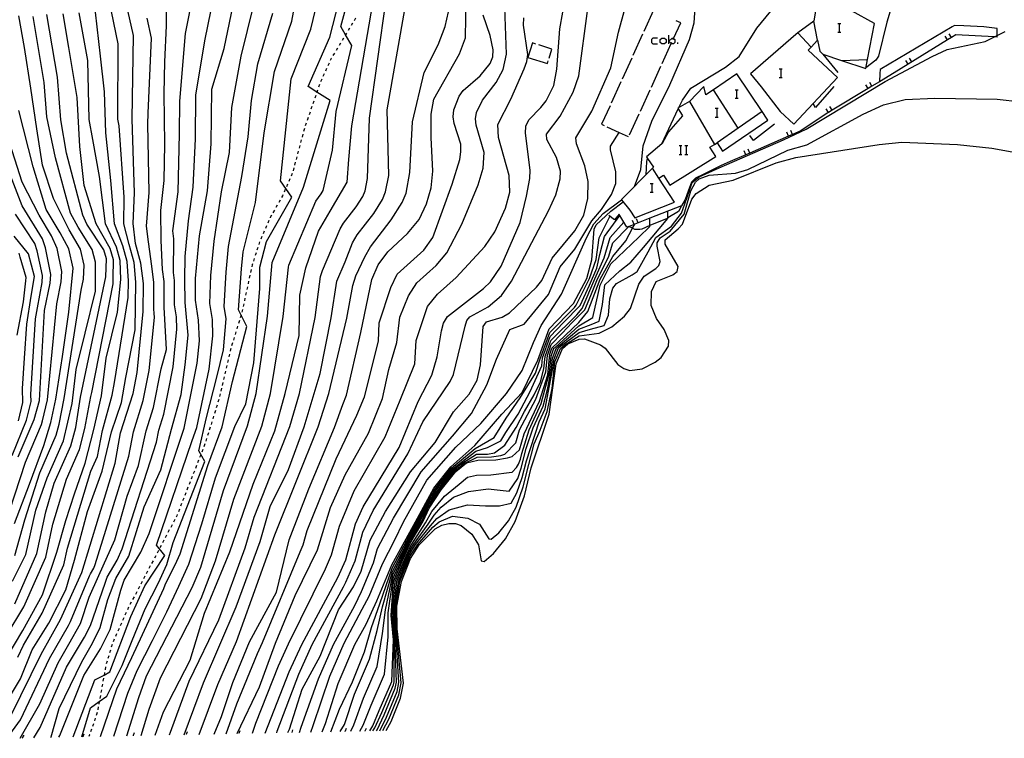
# Model space of a CAD drawing. Units: inches. Extents: x 667339 to 671065, y 4161280 to 4163666.
# Drawn here: x 669906 to 670075, y 4161331 to 4161454 of the extents above; entities that cross this region are included whole.
import ezdxf

# ---------------------------------------------------------------- set-up
doc = ezdxf.new("R2010")
doc.units = ezdxf.units.IN
doc.header["$MEASUREMENT"] = 0
doc.layers.add('Cartografia', color=7, linetype='Continuous')

# ---------------------------------------------------------------- blocks, each defined once
blk = doc.blocks.new('27')
at = {"layer": 'Cartografia', "color": 7, "linetype": 'Continuous'}
blk.add_lwpolyline([(669916.73, 4161331.26), (669916.94, 4161331.74)], dxfattribs=at)
blk = doc.blocks.new('28')
at = {"layer": 'Cartografia', "color": 7, "linetype": 'Continuous'}
blk.add_lwpolyline([(669906.3, 4161331.05), (669906.61, 4161331.53)], dxfattribs=at)
blk = doc.blocks.new('112')
at = {"layer": 'Cartografia', "color": 7, "linetype": 'Continuous'}
blk.add_lwpolyline([(669965.19, 4161332.24), (669965.4, 4161332.71)], dxfattribs=at)

msp = doc.modelspace()

# ---------------------------------------------------------------- linework, layer by layer
at = {"layer": 'Cartografia', "color": 7, "linetype": 'Continuous'}
for points in [[(669921.99, 4161331.34), (669924.41, 4161338.73), (669926.02, 4161342.6), (669928.66, 4161347.74), (669931.1, 4161352.68), (669933.16, 4161357.1), (669934.88, 4161360.87), (669937.15, 4161367.82), (669939.51, 4161375.68), (669942.82, 4161384.54), (669944.71, 4161388.39), (669946.06, 4161395.47), (669947.1, 4161408.23), (669947.1, 4161411.89), (669948.25, 4161416.28), (669952.59, 4161423.91), (669950.64, 4161426.72), (669952.51, 4161444.19), (669955.85, 4161452.74), (669958.54, 4161463.97)], [(669924.24, 4161331.39), (669926.31, 4161337.98), (669927.6, 4161341.67), (669935.5, 4161356.84), (669936.94, 4161360.36), (669940.86, 4161373.54), (669944.99, 4161384.62), (669946.45, 4161390.16), (669948.4, 4161403.44), (669949.23, 4161412.67), (669954.6, 4161425.6), (669959.18, 4161440.52), (669956.91, 4161441.93), (669955.39, 4161442.88), (669959.12, 4161451.36), (669962.3, 4161463.7)], [(669926.7, 4161331.44), (669928.11, 4161335.99), (669930.05, 4161341.38), (669937.02, 4161355), (669939.49, 4161361.46), (669942.62, 4161372.01), (669947.42, 4161384.58), (669948.95, 4161390.16), (669951.13, 4161403.38), (669952.01, 4161411.88), (669952.11, 4161412.21), (669956.71, 4161423.21), (669957.62, 4161424.48), (669957.99, 4161425.07), (669959.58, 4161431.94), (669960.24, 4161438.59), (669962.88, 4161449.94), (669961.84, 4161451.78), (669961.01, 4161453.23), (669963.02, 4161460.61)], [(669951.93, 4161331.95), (669952.17, 4161332.53), (669954.4, 4161339.42), (669957.45, 4161345.1), (669960.64, 4161353.01), (669963.2, 4161356.97), (669964.52, 4161359.66), (669966.05, 4161364.98), (669968.68, 4161369.92), (669972.98, 4161376.72), (669977.21, 4161381.75), (669980.36, 4161387.05), (669983.07, 4161390.09), (669984.45, 4161392.49), (669985.04, 4161395.11), (669985.47, 4161401.71), (669986.06, 4161402.51), (669988.71, 4161403.29), (669990.02, 4161404.01), (669994.62, 4161408.44), (669995.58, 4161409.61), (669997.32, 4161413.45), (670001.24, 4161418.14), (670002.77, 4161420.81), (670003.44, 4161423.68), (670003.5, 4161426.56), (670002.93, 4161429.29), (670001.5, 4161433.06), (670001.42, 4161434.08), (670004.12, 4161438.68), (670007.43, 4161446.1), (670008.71, 4161452.25), (670010.99, 4161460.65)], [(670019.1, 4161439.27), (670019.71, 4161440.56), (670021.17, 4161442.6), (670027.09, 4161446.2), (670029.45, 4161448.04), (670032.51, 4161452.92), (670038.92, 4161460.75)], [(669908.28, 4161331.06), (669909.36, 4161332.81), (669913.91, 4161343.21), (669916.98, 4161348.34), (669917.98, 4161350.35), (669920.53, 4161357.63), (669920.88, 4161358.66), (669922.6, 4161361.54), (669923.45, 4161363.48), (669929.36, 4161381.82), (669929.74, 4161383.91), (669930.59, 4161386.61), (669932.23, 4161394.76), (669932.86, 4161401.23), (669932.78, 4161403.35), (669932.46, 4161405.42), (669932.45, 4161409.58), (669932.27, 4161410.97), (669932.35, 4161416.74), (669932.18, 4161418.1), (669933.08, 4161424.83), (669933.31, 4161434.77), (669933.37, 4161440.39), (669934.35, 4161452.03), (669935.7, 4161458.97)], [(669911.2, 4161331.12), (669911.25, 4161331.21), (669912.64, 4161336.06), (669916.52, 4161344.1), (669918.35, 4161347.32), (669919.68, 4161350.01), (669920.96, 4161354.78), (669922.34, 4161358.39), (669924.62, 4161362.23), (669927.2, 4161370.73), (669930.11, 4161377.1), (669931.93, 4161384.08), (669933.58, 4161390), (669934.29, 4161395.08), (669934.79, 4161400.22), (669934.27, 4161405.82), (669934.23, 4161409.75), (669934.27, 4161413.71), (669934.82, 4161419.81), (669935.66, 4161425.63), (669936.02, 4161433.92), (669936.11, 4161441.42), (669937.67, 4161450.72), (669939.24, 4161458.63)], [(669919.71, 4161331.3), (669922.52, 4161339.49), (669924.45, 4161343.53), (669925.11, 4161344.87), (669930.58, 4161356.67), (669930.82, 4161357.35), (669932.83, 4161361.38), (669933.39, 4161362.67), (669938.16, 4161377.82), (669940.64, 4161384.47), (669942.42, 4161392.26), (669944.84, 4161401.7), (669943.46, 4161404.55), (669943.95, 4161411.57), (669944.24, 4161414.51), (669946.33, 4161423), (669947.86, 4161434.92), (669949.63, 4161445.5), (669952.59, 4161454.13), (669953.68, 4161460.02)], [(670056.51, 4161459.5), (670054.84, 4161453.96), (670053.42, 4161448.11), (670052.94, 4161447.42), (670051.25, 4161446.12)], [(669912.56, 4161331.15), (669912.72, 4161331.47), (669916.85, 4161341.75), (669919.72, 4161346.31), (669921.39, 4161349.66), (669923.21, 4161356.41), (669923.79, 4161358.12), (669926.65, 4161362.92), (669928.06, 4161366.15), (669934.12, 4161384.24), (669936.36, 4161395.41), (669936.72, 4161399.21), (669936.59, 4161402.76), (669936.07, 4161406.21), (669936.02, 4161409.91), (669936.75, 4161417.27), (669938.1, 4161424.97), (669938.74, 4161433.08), (669938.85, 4161442.45), (669940.99, 4161449.42), (669942.78, 4161458.29)], [(669929.14, 4161331.49), (669930.55, 4161335.53), (669935.13, 4161344.41), (669937.62, 4161352.45), (669941.92, 4161362.99), (669945.94, 4161374.64), (669949.69, 4161383.79), (669951.44, 4161390.16), (669953.85, 4161400.15), (669953.99, 4161407.08), (669954.98, 4161411.75), (669957.18, 4161418.04), (669959.2, 4161421.5), (669962.1, 4161426.49), (669962.37, 4161430.35), (669962.92, 4161436.15), (669966.55, 4161457.51)], [(669931.59, 4161331.54), (669931.73, 4161332.02), (669934.97, 4161340.81), (669940.06, 4161351.31), (669944.59, 4161363.68), (669946.15, 4161368.95), (669952.26, 4161384.51), (669953.94, 4161390.16), (669956.6, 4161403.24), (669957.55, 4161410.29), (669957.85, 4161411.29), (669960.93, 4161418.44), (669961.5, 4161419.45), (669963.65, 4161422.23), (669964.77, 4161424.02), (669965.18, 4161425), (669965.58, 4161427.12), (669965.95, 4161437.47), (669968.81, 4161457.91)], [(669934.11, 4161331.59), (669937.43, 4161340.52), (669943.03, 4161353.56), (669947.13, 4161364.78), (669948.86, 4161370.75), (669952.04, 4161377.13), (669954.69, 4161384.47), (669957.45, 4161393.63), (669959.33, 4161403.17), (669960.33, 4161409.49), (669961.75, 4161412.77), (669963.03, 4161416.05), (669963.8, 4161417.4), (669966.66, 4161421.11), (669968.16, 4161423.49), (669968.71, 4161424.8), (669969.24, 4161427.63), (669969, 4161438.92), (669972.16, 4161457.08)], [(669939.26, 4161331.7), (669940.54, 4161334.7), (669942.48, 4161340.53), (669945.34, 4161347.51), (669949.96, 4161356.06), (669952.12, 4161365.03), (669955.51, 4161373.8), (669959.95, 4161384.34), (669961.36, 4161388.31), (669962.01, 4161389.89), (669964.45, 4161400.66), (669966.35, 4161409.78), (669967.44, 4161412.27), (669969.1, 4161414.51), (669972.48, 4161417.65), (669974.45, 4161420.09), (669975.73, 4161422.77), (669976.55, 4161425.51), (669976.85, 4161428.37), (669976.51, 4161434.16), (669976.54, 4161438.13), (669976.99, 4161440.72), (669981.41, 4161448.49), (669982.43, 4161451.23), (669982.58, 4161458.18)], [(670042.79, 4161457.27), (670042.27, 4161454.12), (670039.54, 4161452.11), (670039.19, 4161451.85), (670031.43, 4161445.07)], [(669902.74, 4161335.75), (669905.98, 4161341.19), (669908.01, 4161346.17), (669910.84, 4161350.76), (669913.75, 4161356.44), (669915.28, 4161361.55), (669917.49, 4161369.89), (669919.99, 4161376.83), (669921.63, 4161383.61), (669923.32, 4161388.61), (669924.08, 4161392.93), (669925.67, 4161401.09), (669925.8, 4161409.31), (669925.48, 4161412.7), (669924.66, 4161415.74), (669923.73, 4161419.34), (669923.78, 4161423.87), (669922.92, 4161436.12), (669922.71, 4161437.27), (669922.78, 4161450.23), (669921.62, 4161455.8)], [(669903.5, 4161348.49), (669906.56, 4161353.53), (669910.34, 4161362.06), (669911.55, 4161367.77), (669913.87, 4161375.45), (669916.14, 4161380.57), (669917.01, 4161384.18), (669918.08, 4161389.66), (669918.23, 4161390.38), (669921.91, 4161409.03), (669921.92, 4161409.99), (669921.95, 4161413.15), (669921.38, 4161415.08), (669918.97, 4161419.29), (669916.94, 4161425.91), (669916.16, 4161432.61), (669915.69, 4161441.02), (669914.3, 4161449.62), (669913.29, 4161455.39)], [(669903.52, 4161344.65), (669906.4, 4161349.51), (669909.73, 4161355.61), (669912.22, 4161362.96), (669913.75, 4161368.37), (669915.27, 4161372.94), (669917.08, 4161378.21), (669918.55, 4161383.99), (669919.89, 4161389.78), (669920.68, 4161396.24), (669922.62, 4161404.14), (669923.21, 4161409.76), (669923.12, 4161413), (669922.47, 4161415.3), (669920.56, 4161419.31), (669919.57, 4161427.44), (669918.41, 4161433.78), (669917.79, 4161437.21), (669917.54, 4161447.36), (669916.06, 4161455.53)], [(669904.31, 4161334.83), (669909.51, 4161345.39), (669912.86, 4161351.38), (669916.52, 4161359.47), (669922.22, 4161378.19), (669923.18, 4161383.42), (669925.31, 4161390.16), (669926.03, 4161393.78), (669927.06, 4161404.25), (669927.1, 4161409.08), (669926.65, 4161412.55), (669925.75, 4161415.96), (669925.32, 4161419.36), (669925.55, 4161424.62), (669925.17, 4161437.29), (669925.39, 4161451.66), (669924.4, 4161455.93)], [(669904.99, 4161354.07), (669908.79, 4161362.71), (669910.31, 4161369.85), (669911.78, 4161374.77), (669914.62, 4161381.17), (669915.47, 4161384.37), (669916.28, 4161389.53), (669920.62, 4161410.22), (669920.77, 4161413.3), (669920.29, 4161414.86), (669917.38, 4161419.28), (669916.66, 4161420.83), (669913.9, 4161431.44), (669912.88, 4161437.15), (669912.31, 4161444.5), (669910.51, 4161455.26)], [(669905.52, 4161344.9), (669906.5, 4161346.94), (669909.71, 4161352.45), (669913.43, 4161360.77), (669914.04, 4161363.62), (669918.04, 4161376.82), (669919.18, 4161379.38), (669920.09, 4161383.8), (669921.7, 4161389.91), (669922.13, 4161392.08), (669924.48, 4161406.64), (669924.51, 4161409.54), (669924.3, 4161412.85), (669923.56, 4161415.52), (669922.14, 4161419.33), (669921.51, 4161426.74), (669920.66, 4161434.95), (669920.4, 4161442), (669919.71, 4161448.1), (669918.84, 4161455.66)], [(669905.91, 4161331.02), (669909.31, 4161336.89), (669912.44, 4161343.94), (669914.3, 4161347.15), (669916.27, 4161350.69), (669917.77, 4161355.2), (669919.43, 4161358.93), (669922.21, 4161365.04), (669924.29, 4161372.53), (669926.23, 4161377.8), (669927.55, 4161383.75), (669928.83, 4161387.79), (669930.16, 4161394.43), (669931.08, 4161397.76), (669930.66, 4161405.03), (669930.66, 4161409.41), (669930.4, 4161411.5), (669930.15, 4161416.48), (669930.11, 4161421.61), (669930.66, 4161426.74), (669930.8, 4161432.98), (669930.66, 4161441.72), (669930.8, 4161447.13), (669931.04, 4161453.33), (669931.08, 4161456.69)], [(669915.01, 4161331.2), (669918.74, 4161341), (669920.33, 4161341.84), (669921.34, 4161342.37), (669924.94, 4161351.89), (669927.32, 4161357.14), (669930.8, 4161362.39), (669929.33, 4161364.16), (669935.47, 4161382.1), (669936.29, 4161384.32), (669938.38, 4161394.36), (669939.05, 4161400.06), (669938.95, 4161402.89), (669938.53, 4161405.65), (669938.66, 4161410.47), (669939.25, 4161416.35), (669940.51, 4161424.8), (669941.91, 4161431.58), (669942.27, 4161439.29), (669943.87, 4161448.11), (669946.05, 4161456.9)], [(669916.49, 4161331.23), (669917.98, 4161336.2), (669919.51, 4161337.3), (669920.79, 4161338.22), (669923.47, 4161343.47), (669925.18, 4161347.74), (669927.38, 4161353.23), (669929.7, 4161357.69), (669931.1, 4161360.8), (669932.2, 4161364.59), (669937.63, 4161378.5), (669936.6, 4161380.33), (669937.94, 4161386.07), (669939.71, 4161392.97), (669940.87, 4161397.67), (669941.31, 4161403.03), (669941, 4161405.1), (669941.3, 4161411.02), (669941.74, 4161415.43), (669943.98, 4161427.44), (669945.08, 4161434.23), (669945.64, 4161440.47), (669946.75, 4161446.8), (669949.32, 4161455.52)], [(669936.69, 4161331.64), (669939.89, 4161340.23), (669943.1, 4161347.62), (669949.68, 4161365.89), (669957.11, 4161384.44), (669958.93, 4161390.17), (669962.07, 4161403.11), (669963.1, 4161408.7), (669963.59, 4161410.37), (669965.14, 4161413.66), (669966.1, 4161415.35), (669969.68, 4161419.99), (669971.55, 4161422.97), (669972.23, 4161424.6), (669972.9, 4161428.14), (669973.33, 4161436.85), (669975.35, 4161445.32), (669977.75, 4161450.04), (669978.95, 4161453.19), (669979.5, 4161455.72)], [(669943.21, 4161331.78), (669947.05, 4161339.83), (669949.81, 4161347.28), (669953.15, 4161355.5), (669957, 4161363.32), (669959.26, 4161370.62), (669961.77, 4161376.21), (669965.77, 4161383.37), (669968.16, 4161389.33), (669969.24, 4161394.33), (669970.63, 4161398.94), (669971.18, 4161403.31), (669972.66, 4161406.94), (669974.09, 4161409.21), (669977.42, 4161412.14), (669979.24, 4161414.36), (669981.83, 4161419.26), (669984.62, 4161426.04), (669985.48, 4161428.85), (669985.65, 4161431.54), (669984.27, 4161436.25), (669984.16, 4161437.35), (669984.33, 4161438.42), (669985.34, 4161440.57), (669987.68, 4161443.56), (669988.91, 4161445.84), (669989.46, 4161448.44), (669989.17, 4161456.44)], [(669948.04, 4161331.88), (669948.04, 4161331.88), (669952.12, 4161342.4), (669954.29, 4161347.06), (669960.53, 4161358.59), (669961.87, 4161361.61), (669963.55, 4161367.79), (669964.87, 4161370.72), (669971.06, 4161380.88), (669974.31, 4161388.78), (669976.65, 4161393.34), (669977.59, 4161396.48), (669978.31, 4161400.95), (669978.67, 4161402.28), (669979.34, 4161403.39), (669985.54, 4161408.23), (669986.73, 4161409.37), (669988.54, 4161412.02), (669991.83, 4161419.52), (669992.93, 4161424.04), (669993.48, 4161427.1), (669993.55, 4161428.52), (669992.72, 4161434.88), (669992.81, 4161436.1), (669993.32, 4161437.17), (669995.4, 4161439.27), (669996.32, 4161440.43), (669997.62, 4161443.05), (669998.14, 4161445.88), (669998.63, 4161452.79), (669999.15, 4161455.65)], [(669950, 4161331.91), (669950.1, 4161332.21), (669953.81, 4161341.99), (669956.12, 4161347.07), (669961.49, 4161356.98), (669961.86, 4161357.78), (669963.46, 4161361.44), (669964.8, 4161366.38), (669966.6, 4161370.08), (669972.55, 4161379.84), (669975.12, 4161385.31), (669979.78, 4161392.27), (669980.39, 4161393.47), (669982.38, 4161401.77), (669982.67, 4161402.71), (669983.21, 4161403.34), (669986.34, 4161405.04), (669988.62, 4161407), (669990.34, 4161409.5), (669996.72, 4161421.54), (669997.95, 4161424.3), (669998.73, 4161427.04), (669998.76, 4161428.34), (669998.09, 4161430.73), (669996.41, 4161433.79), (669996.35, 4161434.71), (669998.71, 4161437.8), (670000.94, 4161441.9), (670001.91, 4161444.73), (670003.45, 4161456.27)], [(670011.47, 4161425.74), (670012.57, 4161428.63), (670012.99, 4161432.72), (670014.45, 4161436.96), (670017.55, 4161443.2), (670020.92, 4161450.96), (670021.75, 4161453.82), (670021.89, 4161456.4)], [(670014.73, 4161455.99), (670013.07, 4161452.34)], [(670031.43, 4161445.07), (670033.22, 4161442.84), (670036.52, 4161438.62), (670038.85, 4161436.44), (670046.33, 4161444.42), (670041.31, 4161449.12), (670041.81, 4161449.65), (670042.94, 4161450.86), (670043.31, 4161448.99), (670043.82, 4161448.43), (670047.06, 4161447.39), (670051.52, 4161447.53), (670052.72, 4161453.72), (670048.78, 4161455.89)], [(669903.67, 4161330.97), (669905.99, 4161334.16), (669910.98, 4161344.67), (669914.23, 4161350.36), (669914.57, 4161351.03), (669917.86, 4161358.86), (669917.98, 4161359.2), (669918.55, 4161360.16), (669918.83, 4161360.81), (669924.6, 4161379.4), (669925.37, 4161383.58), (669927.07, 4161388.98), (669928.1, 4161394.11), (669928.99, 4161403.24), (669928.97, 4161403.95), (669928.86, 4161404.64), (669928.88, 4161409.25), (669928.52, 4161412.03), (669927.95, 4161416.22), (669927.61, 4161418.94), (669928.06, 4161424.69), (669927.88, 4161436.45), (669927.9, 4161438.33), (669928.51, 4161451.21), (669927.72, 4161454.63)], [(669904.6, 4161357.97), (669906.9, 4161362.53), (669908.62, 4161370.17), (669910.54, 4161375.68), (669913.36, 4161382.08), (669914.86, 4161388.47), (669915.55, 4161394.3), (669917.08, 4161400.54), (669918.88, 4161407.75), (669918.85, 4161412.76), (669918.29, 4161414.93), (669915.86, 4161418.77), (669914.58, 4161421.14), (669911.98, 4161430.67), (669910.49, 4161437.69), (669910.03, 4161443.57), (669908.16, 4161454.92)], [(669905, 4161362.34), (669906.75, 4161368.5), (669909.31, 4161376.58), (669912.1, 4161383), (669912.6, 4161384.92), (669913.46, 4161389.32), (669916.42, 4161407.91), (669916.8, 4161409.79), (669916.94, 4161412.22), (669916.28, 4161414.99), (669914.34, 4161418.27), (669911.67, 4161423.69), (669909.73, 4161429.38), (669908.76, 4161435.62), (669907.76, 4161442.64), (669906.68, 4161449.62), (669905.71, 4161455.03)], [(669941.31, 4161331.74), (669943.15, 4161336.89), (669946.71, 4161345.53), (669947.57, 4161347.4), (669954.02, 4161362.97), (669954.56, 4161364.18), (669955.23, 4161366.65), (669960.21, 4161378.95), (669963.78, 4161386.45), (669965.08, 4161389.61), (669967.49, 4161399.18), (669967.58, 4161402.33), (669969.58, 4161408.37), (669970.7, 4161410.69), (669975.28, 4161414.8), (669976.84, 4161416.96), (669980.14, 4161426.14), (669981.44, 4161430.36), (669981.66, 4161431.7), (669981.61, 4161432.98), (669980.49, 4161436.52), (669980.32, 4161437.71), (669980.46, 4161438.9), (669981.35, 4161441.22), (669982.03, 4161442.23), (669984.96, 4161444.72), (669986.67, 4161446.86), (669987.11, 4161448.01), (669987.19, 4161449.21), (669986.7, 4161451.65), (669985.45, 4161455.15)], [(669945.82, 4161331.83), (669946.41, 4161333.55), (669950.32, 4161343.44), (669952.05, 4161347.17), (669958.36, 4161360.05), (669959.44, 4161362.46), (669960.78, 4161367.41), (669963.32, 4161373.47), (669968.64, 4161382.74), (669971.24, 4161389.06), (669973.73, 4161395.29), (669973.97, 4161399.3), (669975.88, 4161405.14), (669977.62, 4161407.24), (669980.84, 4161410.13), (669985.75, 4161415.44), (669987.49, 4161417.92), (669989.32, 4161421.98), (669990.06, 4161424.77), (669989.95, 4161427.63), (669988.12, 4161434.15), (669987.98, 4161436.39), (669990.24, 4161440.74), (669992.51, 4161445.96), (669992.96, 4161447.19), (669993.12, 4161448.41), (669992.4, 4161453.43), (669992.44, 4161454.68)], [(669963.04, 4161453.77), (669962.79, 4161453.35)], [(669963.56, 4161454.63), (669963.3, 4161454.2)], [(670018.09, 4161450.97), (670018.18, 4161451.16), (670019.41, 4161453.86), (670018.65, 4161454.2)], [(670042.94, 4161450.86), (670042.27, 4161454.12)], [(670046.42, 4161453.74), (670046.66, 4161453.74), (670046.94, 4161453.74)], [(670046.66, 4161453.74), (670046.66, 4161452.23)], [(669962.01, 4161452.06), (669961.84, 4161451.78), (669961.75, 4161451.64)], [(669962.53, 4161452.92), (669962.27, 4161452.49)], [(669967.7, 4161332.28), (669968.85, 4161334.62), (669970.67, 4161339.01), (669970.98, 4161340.54), (669970.45, 4161349.01), (669970.26, 4161353.02), (669970.9, 4161357.91), (669972.93, 4161362.83), (669973.86, 4161364.25), (669976.42, 4161367.47), (669977.5, 4161368.74), (669979.62, 4161370.18), (669982.79, 4161371.04), (669985.85, 4161370.87), (669988.3, 4161370.87), (669990.28, 4161371.35), (669991.27, 4161373.12), (669992.2, 4161375.75), (669992.91, 4161378.64), (669995.09, 4161385.29), (669996.14, 4161387.53), (669997.45, 4161394.52), (669997.59, 4161395.94), (669998.38, 4161397.92), (669998.93, 4161398.4), (670001.94, 4161400.68), (670003.93, 4161401.24), (670006.26, 4161401.84), (670006.99, 4161403.65), (670007.25, 4161406.42), (670007.78, 4161408.29), (670008.36, 4161409.06), (670011.07, 4161410.54), (670011.91, 4161411.13), (670013.83, 4161414.53), (670015.15, 4161416.98), (670017.82, 4161418.93), (670019.53, 4161421.16), (670020.13, 4161422.76), (670021.05, 4161425.39), (670021.41, 4161426.42), (670022.56, 4161427.38), (670026.04, 4161428.92), (670037.07, 4161433.72), (670040.97, 4161435.59), (670054.52, 4161443.76), (670062.63, 4161448.08), (670065.21, 4161449.25), (670071.72, 4161450.63), (670073.31, 4161451.42), (670073.78, 4161451.66), (670075.19, 4161452.37)], [(670012.86, 4161451.89), (670011.2, 4161448.25)], [(670041.81, 4161449.65), (670041.81, 4161449.65), (670039.54, 4161452.11), (670039.54, 4161452.11)], [(670046.42, 4161452.23), (670046.66, 4161452.23), (670046.94, 4161452.23)], [(670073.78, 4161451.4), (670073.78, 4161451.66), (670073.76, 4161452.87), (670071.48, 4161453.15), (670068.05, 4161453.32), (670066.45, 4161453.36), (670066.06, 4161453.16), (670053.7, 4161445.84), (670053.61, 4161445.14), (670053.55, 4161443.72), (670053.55, 4161443.72)], [(670065.92, 4161451.32), (670065.92, 4161451.32), (670065.52, 4161451.95)], [(669960.97, 4161450.35), (669960.71, 4161449.93)], [(669961.49, 4161451.21), (669961.23, 4161450.78)], [(669994.53, 4161450.19), (669993.94, 4161450.38), (669993.17, 4161447.89)], [(670015.41, 4161451.19), (670014.65, 4161451.19), (670014.41, 4161450.95), (670014.41, 4161450.44), (670014.65, 4161450.2), (670015.41, 4161450.2)], [(670016.64, 4161450.2), (670016.16, 4161450.2), (670015.89, 4161450.44), (670015.89, 4161450.95), (670016.16, 4161451.19), (670016.64, 4161451.19), (670016.92, 4161450.95), (670016.92, 4161450.44), (670016.64, 4161450.2)], [(670016.23, 4161446.87), (670017.8, 4161450.3), (670017.89, 4161450.51)], [(670017.4, 4161450.2), (670017.4, 4161450.67), (670017.4, 4161451.71)], [(670017.8, 4161450.3), (670017.4, 4161450.67), (670017.92, 4161451.19), (670018.15, 4161451.19), (670018.18, 4161451.16), (670018.39, 4161450.95), (670018.39, 4161450.44), (670018.15, 4161450.2), (670017.92, 4161450.2), (670017.8, 4161450.3)], [(670018.91, 4161450.2), (670018.91, 4161450.44)], [(670073.78, 4161451.4), (670073.31, 4161451.42), (670066.68, 4161451.79), (670065.92, 4161451.32), (670065.28, 4161450.92), (670058.47, 4161446.72), (670056.08, 4161445.25), (670053.55, 4161443.72), (670052.28, 4161442.95), (670051.63, 4161442.56), (670045.43, 4161438.82), (670044.78, 4161438.43), (670044.74, 4161438.41), (670040.04, 4161435.26), (670038.63, 4161434.65), (670037.94, 4161434.35), (670031.28, 4161431.48), (670030.59, 4161431.19), (670027.94, 4161430.05)], [(670065.28, 4161450.92), (670065.28, 4161450.92), (670064.88, 4161451.56)], [(669959.93, 4161448.64), (669959.67, 4161448.22)], [(669960.45, 4161449.5), (669960.19, 4161449.07)], [(669996.81, 4161447.79), (669997.29, 4161449.34), (669995.01, 4161450.04)], [(670016.98, 4161448.51), (670017.1, 4161448.73), (670017.16, 4161448.9)], [(669958.99, 4161446.88), (669958.78, 4161446.43)], [(669959.41, 4161447.79), (669959.38, 4161447.73), (669959.2, 4161447.34)], [(669993.17, 4161447.89), (669996.52, 4161446.85), (669996.66, 4161447.32)], [(670011, 4161447.79), (670009.34, 4161444.15)], [(670043.82, 4161448.43), (670046.42, 4161445.3)], [(670047.06, 4161447.39), (670051.23, 4161446.02), (670051.52, 4161447.53)], [(670058.47, 4161446.72), (670058.47, 4161446.72), (670058.07, 4161447.36)], [(670059.11, 4161447.12), (670058.71, 4161447.75)], [(669958.57, 4161445.98), (669958.36, 4161445.52)], [(670014.37, 4161442.78), (670016.02, 4161446.42)], [(670036.35, 4161445.94), (670036.59, 4161445.94), (670036.87, 4161445.94)], [(670036.59, 4161445.94), (670036.59, 4161444.42)], [(669957.73, 4161444.16), (669957.58, 4161443.84), (669957.53, 4161443.7)], [(669958.15, 4161445.07), (669957.94, 4161444.62)], [(670009.13, 4161443.7), (670007.48, 4161440.06)], [(670009.26, 4161423.46), (670010.65, 4161421.64), (670011.52, 4161420.35), (670018.36, 4161423.01), (670015.63, 4161427.15), (670016.44, 4161427.68), (670017.57, 4161425.96), (670025.43, 4161430.86), (670024.43, 4161432.47), (670025.21, 4161432.95), (670025.69, 4161433.25), (670026.59, 4161431.81), (670034.4, 4161437.13), (670034.28, 4161437.3), (670033.39, 4161438.63), (670029.06, 4161445.06), (670025.04, 4161442.35), (670023.74, 4161441.47), (670023.41, 4161442.91), (670020.91, 4161440.33), (670018.94, 4161439.17), (670019.71, 4161437.85), (670017.33, 4161435.09), (670016.24, 4161433.12), (670016.18, 4161433.07), (670016.18, 4161433.07), (670013.51, 4161430.85), (670013.73, 4161430.52), (670014.72, 4161429.02), (670014.55, 4161428.85), (670009.24, 4161423.48), (670009.26, 4161423.46)], [(670036.35, 4161444.42), (670036.59, 4161444.42), (670036.87, 4161444.42)], [(670052.28, 4161442.95), (670052.28, 4161442.95), (670051.89, 4161443.59)], [(669957.03, 4161442.29), (669956.91, 4161441.93), (669956.87, 4161441.82)], [(669957.36, 4161443.23), (669957.2, 4161442.76)], [(670012.51, 4161438.68), (670014.16, 4161442.32)], [(670029.29, 4161435.76), (670029.29, 4161435.76), (670025.04, 4161442.35), (670025.04, 4161442.35)], [(670028.79, 4161442.35), (670029.02, 4161442.35), (670029.26, 4161442.35)], [(670029.02, 4161442.35), (670029.02, 4161440.88)], [(670045.74, 4161442.88), (670042.58, 4161439.29), (670042.19, 4161440)], [(670051.63, 4161442.56), (670051.63, 4161442.56), (670051.25, 4161443.2)], [(669956.38, 4161440.4), (669956.21, 4161439.93)], [(669956.71, 4161441.34), (669956.54, 4161440.87)], [(669968.25, 4161332.29), (669969.26, 4161334.24), (669970.96, 4161338.44), (669971.38, 4161340.48), (669970.57, 4161349.39), (669970.46, 4161353.35), (669971.17, 4161357.91), (669972.94, 4161362.33), (669974.18, 4161364.22), (669976.83, 4161367.22), (669977.93, 4161368.16), (669980.2, 4161369.13), (669982.82, 4161368.79), (669984.86, 4161367.77), (669986.46, 4161365.24), (669986.84, 4161365.17), (669988.14, 4161366.28), (669989.81, 4161368.29), (669991.13, 4161370.66), (669992.37, 4161374.17), (669993.32, 4161378.01), (669994.26, 4161381.52), (669995.28, 4161383.91), (669996.48, 4161387.08), (669997.33, 4161391.02), (669997.81, 4161395.61), (669998.74, 4161397.91), (669999.48, 4161398.55), (670001.96, 4161400.11), (670005.4, 4161400.56), (670007.59, 4161401.65), (670009.73, 4161403.46), (670010.8, 4161404.78), (670012.23, 4161408.95), (670013.11, 4161410.32), (670015.15, 4161411.63), (670015.67, 4161412.19), (670015.9, 4161412.83), (670015.36, 4161415.51), (670015.35, 4161416.08), (670015.91, 4161416.9), (670017.59, 4161418.06), (670019.99, 4161420.95), (670021.14, 4161424.99), (670021.97, 4161426.48), (670022.56, 4161427.06), (670024.33, 4161427.68), (670028.82, 4161428.04), (670030.97, 4161428.65), (670037.81, 4161431.98), (670041.1, 4161432.87), (670050.78, 4161438.15), (670054.26, 4161439.73), (670057.98, 4161440.67), (670063.09, 4161440.89), (670073.76, 4161440.74), (670077.85, 4161440.29)], [(670020.91, 4161440.33), (670025.21, 4161432.95), (670025.21, 4161432.95)], [(670028.79, 4161440.88), (670029.02, 4161440.88), (670029.26, 4161440.88)], [(669904.97, 4161367.83), (669907.51, 4161374.61), (669910, 4161381.26), (669911.17, 4161385.19), (669912.04, 4161389.21), (669913.19, 4161396.52), (669914.3, 4161404.14), (669915.02, 4161411.68), (669914.28, 4161415.05), (669912.82, 4161417.76), (669910.41, 4161421.78), (669908.13, 4161429.13), (669905.71, 4161438.78)], [(669955.72, 4161438.51), (669955.55, 4161438.04)], [(669956.05, 4161439.45), (669955.88, 4161438.98)], [(670007.27, 4161439.6), (670005.82, 4161436.41), (670006.26, 4161436.2)], [(670016.18, 4161433.07), (670016.18, 4161433.07), (670019, 4161439.06)], [(670025.32, 4161439.17), (670025.6, 4161439.17), (670025.84, 4161439.17)], [(670025.6, 4161439.17), (670025.6, 4161437.65)], [(670033.39, 4161438.63), (670033.39, 4161438.63), (670029.29, 4161435.76), (670025.69, 4161433.25)], [(670044.78, 4161438.43), (670044.78, 4161438.43), (670044.4, 4161439.07)], [(670045.43, 4161438.82), (670045.43, 4161438.82), (670045.04, 4161439.46)], [(669955.39, 4161437.57), (669955.22, 4161437.09)], [(670010.64, 4161434.58), (670012.3, 4161438.22)], [(670025.32, 4161437.65), (670025.6, 4161437.65), (670025.84, 4161437.65)], [(669953.9, 4161331.99), (669954.23, 4161332.86), (669957.18, 4161341.19), (669959.77, 4161347.08), (669963.43, 4161353.76), (669964.54, 4161356.17), (669966.62, 4161361.1), (669967.29, 4161363.58), (669970.04, 4161368.8), (669974.83, 4161376.71), (669980.21, 4161382.88), (669983.49, 4161386.76), (669986.11, 4161391.68), (669987.75, 4161396.08), (669990.07, 4161401.15), (669992.51, 4161402.11), (669996.69, 4161407.21), (669998.69, 4161411.91), (670001.2, 4161414.98), (670004.15, 4161419.85), (670005.78, 4161421.8), (670007.54, 4161424.38), (670008.27, 4161426.23), (670008.27, 4161428.22), (670007.35, 4161432.02), (670007.36, 4161432.68), (670008.85, 4161435.02), (670008.85, 4161435.03)], [(669954.75, 4161435.67), (669954.62, 4161435.19)], [(669955.06, 4161436.62), (669954.89, 4161436.15)], [(670006.71, 4161436), (670008.85, 4161435.02), (670010.36, 4161434.34)], [(670035.52, 4161436.43), (670031.91, 4161433.65), (670031.28, 4161434.46)], [(670037.94, 4161434.35), (670037.94, 4161434.35), (670037.64, 4161435.04)], [(670038.63, 4161434.65), (670038.63, 4161434.65), (670038.33, 4161435.33)], [(669903.19, 4161367.16), (669906.83, 4161378.4), (669909.57, 4161384.83), (669909.74, 4161385.47), (669910.63, 4161389.1), (669912.22, 4161405.59), (669912.98, 4161409.36), (669913.1, 4161411.14), (669912.27, 4161415.11), (669911.29, 4161417.26), (669909.17, 4161420.78), (669906.26, 4161426.47), (669903.76, 4161434.37)], [(669954.23, 4161433.74), (669954.1, 4161433.26)], [(669954.49, 4161434.7), (669954.36, 4161434.22)], [(669968.82, 4161332.3), (669969.67, 4161333.86), (669971.25, 4161337.87), (669971.77, 4161340.41), (669970.69, 4161349.76), (669970.66, 4161353.67), (669971.44, 4161357.91), (669972.96, 4161361.82), (669974.5, 4161364.18), (669977.24, 4161366.96), (669978.36, 4161367.58), (669979.57, 4161367.87), (669980.71, 4161367.83), (669981.72, 4161367.49), (669983.5, 4161366), (669984.67, 4161364.17), (669985.15, 4161361.43), (669985.62, 4161361.33), (669987.26, 4161362.73), (669989.33, 4161365.24), (669990.99, 4161368.19), (669992.55, 4161372.58), (669993.73, 4161377.39), (669996.81, 4161386.63), (669998.03, 4161395.28), (669999.11, 4161397.9), (670000.04, 4161398.7), (670001.97, 4161399.54), (670002.9, 4161399.55), (670005.65, 4161398.53), (670006.42, 4161397.98), (670008.61, 4161395.18), (670009.63, 4161394.47), (670010.67, 4161394.13), (670012.81, 4161394.43), (670015.04, 4161395.55), (670016.03, 4161396.37), (670017.31, 4161398.33), (670017.4, 4161399.29), (670016.6, 4161401.18), (670015.26, 4161403.07), (670014.34, 4161405.29), (670014.4, 4161407.68), (670015.21, 4161409.44), (670018.05, 4161410.55), (670018.83, 4161411.13), (670018.99, 4161411.97), (670016.72, 4161415.81), (670016.76, 4161416.55), (670018.98, 4161418.44), (670019.72, 4161419.24), (670021.3, 4161423.54), (670022.06, 4161424.52), (670024.28, 4161425.93), (670028.42, 4161426.8), (670035.84, 4161429.77), (670039.22, 4161430.72), (670053.49, 4161432.94), (670057.43, 4161433.32), (670066.99, 4161432.96), (670072.88, 4161432.3), (670076.97, 4161431.58)], [(669953.71, 4161431.81), (669953.58, 4161431.33)], [(669953.97, 4161432.77), (669953.84, 4161432.29)], [(670019.15, 4161432.76), (670019.39, 4161432.76), (670019.63, 4161432.76)], [(670019.39, 4161432.76), (670019.39, 4161431.25)], [(670020.15, 4161432.76), (670020.38, 4161432.76), (670020.62, 4161432.76)], [(670020.38, 4161432.76), (670020.38, 4161431.25)], [(670030.59, 4161431.18), (670030.59, 4161431.19), (670030.29, 4161431.87)], [(670031.28, 4161431.48), (670031.28, 4161431.48), (670030.98, 4161432.16)], [(669953.19, 4161429.88), (669953.06, 4161429.39)], [(669953.45, 4161430.84), (669953.32, 4161430.36)], [(670027.94, 4161430.05), (670026.39, 4161429.32), (670023.36, 4161427.86), (670021.98, 4161427.15), (670021.28, 4161426.5), (670020.76, 4161425.11), (670020.19, 4161423.47), (670019.56, 4161422.38), (670019.02, 4161421.46), (670017.23, 4161420.34), (670017.07, 4161420.24), (670014.12, 4161419.01), (670012.72, 4161418.43), (670012.4, 4161418.32), (670011.93, 4161418.32), (670011.52, 4161418.35), (670011.13, 4161418.55), (670010.52, 4161418.86), (670010.52, 4161418.87), (670010.51, 4161418.87)], [(670013.47, 4161427.76), (670013.61, 4161430.02), (670013.73, 4161430.52), (670013.73, 4161430.52)], [(670019.15, 4161431.25), (670019.39, 4161431.25), (670019.63, 4161431.25)], [(670020.15, 4161431.25), (670020.38, 4161431.25), (670020.62, 4161431.25)], [(669952.93, 4161428.91), (669952.8, 4161428.43)], [(670015.63, 4161427.15), (670014.55, 4161428.85), (670014.55, 4161428.85)], [(669905.59, 4161379.31), (669908.31, 4161385.74), (669909.22, 4161388.99), (669910.12, 4161404.44), (669911.06, 4161409.15), (669911.18, 4161410.6), (669910.27, 4161415.17), (669909.77, 4161416.75), (669906.24, 4161422.41), (669904.28, 4161427.59)], [(669952.26, 4161427.03), (669952.07, 4161426.57)], [(669952.66, 4161427.95), (669952.46, 4161427.49)], [(669951.47, 4161425.2), (669951.27, 4161424.74)], [(669951.87, 4161426.11), (669951.67, 4161425.66)], [(670014.17, 4161426.23), (670014.45, 4161426.23), (670014.69, 4161426.23)], [(670014.45, 4161426.23), (670014.45, 4161424.76)], [(669950.59, 4161423.4), (669950.35, 4161422.97)], [(669951.07, 4161424.28), (669951.01, 4161424.13), (669950.84, 4161423.84)], [(669955.88, 4161332.03), (669956.29, 4161333.18), (669959.12, 4161341.64), (669961.61, 4161347.32), (669964.66, 4161353.14), (669965.88, 4161355.36), (669968.2, 4161360.94), (669970.21, 4161364.93), (669971.77, 4161368.16), (669975.82, 4161375.29), (669980.8, 4161380.98), (669985.06, 4161385.05), (669989.46, 4161390.17), (669992.15, 4161394.11), (669994.1, 4161398.92), (669995.46, 4161401.87), (669998.92, 4161407.25), (670003.23, 4161416.94), (670004.51, 4161419.33), (670006.1, 4161421.12), (670009.26, 4161423.46), (670009.26, 4161423.46)], [(669957.8, 4161332.07), (669958.36, 4161333.51), (669960.54, 4161340.38), (669963.43, 4161347.1), (669965.36, 4161350.55), (669967.21, 4161354.55), (669969.78, 4161360.77), (669973.49, 4161367.52), (669977.02, 4161373.92), (669979.89, 4161377.57), (669984.02, 4161381.28), (669988.67, 4161386.63), (669992.15, 4161390.37), (669994.84, 4161395.93), (669996.81, 4161401.31), (670001, 4161405.62), (670003.27, 4161409.92), (670004.15, 4161413.11), (670004.55, 4161418.38), (670004.91, 4161419.12), (670007.41, 4161421.47), (670009.53, 4161423.1)], [(670014.17, 4161424.76), (670014.45, 4161424.76), (670014.69, 4161424.76)], [(669949.61, 4161421.66), (669949.36, 4161421.23)], [(669950.1, 4161422.53), (669949.85, 4161422.1)], [(669967.13, 4161332.26), (669967.25, 4161332.45), (669968.44, 4161335), (669970.37, 4161339.59), (669970.58, 4161340.61), (669970.32, 4161348.64), (669970.06, 4161352.69), (669970.63, 4161357.9), (669972.92, 4161363.34), (669973.54, 4161364.29), (669976, 4161367.73), (669977.06, 4161369.31), (669978.26, 4161370.66), (669980.4, 4161372.4), (669982.97, 4161373.35), (669986.33, 4161373.79), (669989.92, 4161373.39), (669991.41, 4161375.58), (669992.03, 4161377.34), (669992.86, 4161380.71), (669994.06, 4161384.31), (669995.8, 4161387.99), (669996.54, 4161390.89), (669997.16, 4161394.14), (669997.37, 4161396.26), (669998.01, 4161397.93), (669998.38, 4161398.25), (670001.93, 4161401.24), (670004.03, 4161402.02), (670005.39, 4161402.63), (670005.96, 4161405.46), (670006.39, 4161408.83), (670008.95, 4161411.23), (670010.86, 4161412.75), (670013.04, 4161415.26), (670017.23, 4161420.21), (670017.23, 4161420.34), (670017.23, 4161421.47)], [(670019.56, 4161422.38), (670019.56, 4161422.38), (670014.12, 4161420.27), (670012.1, 4161419.48), (670011.51, 4161419.25), (670011.4, 4161419.21), (670010.54, 4161418.87), (670010.52, 4161418.87), (670010.16, 4161418.73), (670008.95, 4161420.76), (670008.83, 4161420.96), (670008.06, 4161420.01), (670007.06, 4161420.72)], [(669904.52, 4161379.51), (669906.99, 4161385.61), (669907.81, 4161388.8), (669907.77, 4161390.02), (669908.55, 4161403.01), (669908.92, 4161404.92), (669909.68, 4161409.27), (669909.77, 4161410.44), (669908.82, 4161414.66), (669908.43, 4161415.92), (669905.14, 4161420.97)], [(669948.66, 4161419.9), (669948.46, 4161419.44)], [(669949.11, 4161420.79), (669948.88, 4161420.38), (669948.87, 4161420.36)], [(669959.32, 4161332.1), (669960.78, 4161335.95), (669963, 4161340.67), (669965.08, 4161345.8), (669966.31, 4161350.02), (669967.7, 4161354.05), (669969.84, 4161360.19), (669973.37, 4161366.89), (669973.83, 4161367.67), (669976.86, 4161373.23), (669977.27, 4161373.86), (669980.07, 4161377.41), (669980.44, 4161377.71), (669984.12, 4161380.76), (669987.38, 4161382.65), (669989.44, 4161385.96), (669991.81, 4161389.46), (669994.47, 4161393.68), (669995.26, 4161396.13), (669996.9, 4161400.64), (670001.18, 4161404.97), (670001.48, 4161405.34), (670003.73, 4161409.91), (670004.86, 4161413.22), (670005.43, 4161416.93), (670007.24, 4161420.59)], [(669960.9, 4161332.14), (669961.62, 4161333.35), (669963.38, 4161338.53), (669965.97, 4161344.55), (669967.25, 4161349.48), (669968.19, 4161353.54), (669969.9, 4161359.62), (669973.25, 4161366.26), (669974.16, 4161367.81), (669976.69, 4161372.54), (669977.52, 4161373.8), (669980.25, 4161377.25), (669980.98, 4161377.84), (669984.22, 4161380.25), (669986.19, 4161380.88), (669988.51, 4161382.03), (669989.36, 4161383.46), (669991.5, 4161386.63), (669993.55, 4161390.55), (669995.54, 4161394.91), (669995.68, 4161396.33), (669997, 4161399.97), (669999.27, 4161402.4), (670002.16, 4161405.32), (670003.73, 4161408.76), (670004.99, 4161411.69), (670005.53, 4161414.07), (670006.31, 4161417.17), (670008.95, 4161420.76), (670008.95, 4161420.77)], [(669966.54, 4161332.25), (669966.88, 4161332.79), (669968.04, 4161335.38), (669970.08, 4161340.16), (669970.18, 4161340.67), (669970.2, 4161348.27), (669969.86, 4161352.36), (669970.35, 4161357.9), (669972.91, 4161363.85), (669973.22, 4161364.32), (669975.59, 4161367.98), (669976.63, 4161369.89), (669978.84, 4161372.57), (669981.34, 4161374.61), (669982.8, 4161375.8), (669984.32, 4161376.17), (669986.81, 4161376.24), (669990.38, 4161376.69), (669990.48, 4161376.67), (669991.22, 4161377.45), (669991.55, 4161378.04), (669991.86, 4161378.92), (669992.1, 4161379.88), (669993.37, 4161383.95), (669995.46, 4161388.44), (669996.87, 4161393.77), (669997.15, 4161396.59), (669997.64, 4161397.94), (669997.82, 4161398.1), (670001.91, 4161401.81), (670004.32, 4161403.26), (670005.58, 4161408.78), (670007.43, 4161412.43), (670012.22, 4161417), (670014.12, 4161418.85), (670014.12, 4161419.01), (670014.12, 4161420.27), (670014.12, 4161420.27)], [(670011.4, 4161419.2), (670011.4, 4161419.21), (670011.12, 4161419.9)], [(670012.1, 4161419.48), (670012.1, 4161419.48), (670011.82, 4161420.17)], [(669947.86, 4161418.07), (669947.65, 4161417.61)], [(669948.26, 4161418.99), (669948.06, 4161418.53)], [(669962.72, 4161332.17), (669963.25, 4161333.27), (669964.94, 4161337.89), (669967.24, 4161343.28), (669968.19, 4161348.95), (669968.68, 4161353.04), (669969.96, 4161359.05), (669973.13, 4161365.62), (669974.5, 4161367.95), (669976.53, 4161371.85), (669977.77, 4161373.74), (669980.43, 4161377.09), (669981.53, 4161377.98), (669984.32, 4161379.74), (669986.19, 4161379.79), (669987.4, 4161379.98), (669989.19, 4161381.32), (669991.16, 4161384.35), (669992.56, 4161387.07), (669994.23, 4161389.97), (669995.32, 4161392.18), (669995.88, 4161394.4), (669996.1, 4161396.52), (669997.09, 4161399.29), (670001.54, 4161403.67), (670002.46, 4161404.8), (670004.66, 4161409.88), (670006.29, 4161413.46), (670007.27, 4161416.97), (670009.62, 4161419.62)], [(669964.29, 4161332.21), (669964.88, 4161333.2), (669966.21, 4161336.68), (669968.51, 4161342.01), (669969.14, 4161348.42), (669969.17, 4161352.54), (669970.02, 4161358.47), (669973.01, 4161364.99), (669974.84, 4161368.1), (669976.37, 4161371.16), (669978.02, 4161373.69), (669980.61, 4161376.92), (669982.08, 4161378.12), (669984.43, 4161379.22), (669986.91, 4161379.3), (669988.53, 4161379.55), (669989.19, 4161379.77), (669991.09, 4161381.73), (669991.74, 4161383.95), (669994.53, 4161389.19), (669996.23, 4161393.9), (669996.52, 4161396.72), (669997.18, 4161398.62), (669999.03, 4161400.56), (670000.76, 4161402.36), (670002.94, 4161404.53), (670004, 4161407.03), (670005.12, 4161409.86), (670007.01, 4161413.58), (670007.74, 4161416.05), (670010.52, 4161418.86), (670010.54, 4161418.87), (670010.54, 4161418.88)], [(669965.99, 4161332.24), (669966.51, 4161333.12), (669967.63, 4161335.76), (669969.78, 4161340.74), (669970.08, 4161347.89), (669969.66, 4161352.04), (669970.08, 4161357.9), (669972.89, 4161364.36), (669975.17, 4161368.24), (669976.2, 4161370.47), (669978.27, 4161373.63), (669980.79, 4161376.76), (669982.62, 4161378.25), (669984.53, 4161378.71), (669987.63, 4161378.8), (669989.66, 4161379.11), (669990.48, 4161379.39), (669991.69, 4161380.51), (669992.51, 4161383.28), (669995.13, 4161388.89), (669996.58, 4161393.39), (669996.93, 4161396.92), (669997.27, 4161397.95), (670001.89, 4161402.37), (670003.43, 4161404.26), (670005.58, 4161409.84), (670007.73, 4161413.69), (670009.97, 4161416.39), (670011.13, 4161418.55), (670011.51, 4161419.25), (670011.51, 4161419.26)], [(669905.66, 4161385.48), (669906.39, 4161388.61), (669906.32, 4161391.05), (669906.68, 4161396.24), (669907.09, 4161402.06), (669907.79, 4161406.91), (669908.36, 4161410.27), (669907.38, 4161414.14), (669904.87, 4161417.18)], [(669947.45, 4161417.16), (669947.25, 4161416.7)], [(669946.76, 4161415.28), (669946.6, 4161414.81)], [(669947.06, 4161416.24), (669946.91, 4161415.76)], [(669905.42, 4161400.17), (669906.52, 4161405.9), (669906.9, 4161409.52), (669906.95, 4161410.1), (669905.94, 4161413.62), (669905.74, 4161414.26)], [(669946.15, 4161413.38), (669945.99, 4161412.9)], [(669946.45, 4161414.33), (669946.3, 4161413.86)], [(669945.61, 4161411.45), (669945.5, 4161410.97)], [(669945.84, 4161412.43), (669945.79, 4161412.26), (669945.72, 4161411.94)], [(669945.4, 4161410.48), (669945.29, 4161409.99)], [(669944.97, 4161408.52), (669944.87, 4161408.03)], [(669945.18, 4161409.5), (669945.08, 4161409.01)], [(669944.55, 4161406.57), (669944.44, 4161406.08)], [(669944.76, 4161407.55), (669944.65, 4161407.06)], [(669944.12, 4161404.62), (669944.01, 4161404.13)], [(669944.33, 4161405.59), (669944.23, 4161405.1)], [(669943.88, 4161403.64), (669943.74, 4161403.17)], [(669943.29, 4161401.73), (669943.14, 4161401.26)], [(669943.59, 4161402.69), (669943.44, 4161402.21)], [(669942.7, 4161399.82), (669942.55, 4161399.35)], [(669942.99, 4161400.78), (669942.85, 4161400.3)], [(669942.1, 4161397.91), (669942.05, 4161397.73), (669941.98, 4161397.43)], [(669942.4, 4161398.87), (669942.25, 4161398.39)], [(669941.86, 4161396.94), (669941.75, 4161396.46)], [(669941.42, 4161394.99), (669941.3, 4161394.51)], [(669941.64, 4161395.97), (669941.53, 4161395.48)], [(669940.97, 4161393.05), (669940.85, 4161392.56)], [(669941.19, 4161394.02), (669941.08, 4161393.53)], [(669940.52, 4161391.1), (669940.4, 4161390.61)], [(669940.74, 4161392.07), (669940.63, 4161391.58)], [(669940.29, 4161390.12), (669940.18, 4161389.64)], [(669939.75, 4161388.2), (669939.6, 4161387.72)], [(669940.05, 4161389.15), (669939.9, 4161388.68)], [(669939.16, 4161386.29), (669939.01, 4161385.81)], [(669939.46, 4161387.24), (669939.31, 4161386.77)], [(669938.56, 4161384.38), (669938.41, 4161383.9)], [(669938.86, 4161385.33), (669938.71, 4161384.86)], [(669938.26, 4161383.43), (669938.11, 4161382.95)], [(669937.67, 4161381.52), (669937.62, 4161381.36), (669937.49, 4161381.05)], [(669937.96, 4161382.47), (669937.81, 4161381.99)], [(669936.95, 4161379.65), (669936.76, 4161379.19)], [(669937.31, 4161380.58), (669937.13, 4161380.12)], [(669936.21, 4161377.79), (669936.03, 4161377.32)], [(669936.58, 4161378.72), (669936.4, 4161378.26)], [(669935.48, 4161375.93), (669935.3, 4161375.46)], [(669935.85, 4161376.86), (669935.66, 4161376.39)], [(669934.75, 4161374.07), (669934.57, 4161373.6)], [(669935.12, 4161375), (669934.93, 4161374.53)], [(669934.38, 4161373.14), (669934.2, 4161372.67)], [(669933.65, 4161371.28), (669933.47, 4161370.81)], [(669934.02, 4161372.21), (669933.84, 4161371.74)], [(669932.92, 4161369.41), (669932.84, 4161369.2), (669932.71, 4161368.96)], [(669933.29, 4161370.34), (669933.1, 4161369.88)], [(669932.01, 4161367.63), (669931.78, 4161367.19)], [(669932.48, 4161368.52), (669932.25, 4161368.08)], [(669931.08, 4161365.86), (669930.85, 4161365.42)], [(669931.55, 4161366.75), (669931.31, 4161366.31)], [(669930.15, 4161364.1), (669929.91, 4161363.65)], [(669930.61, 4161364.98), (669930.38, 4161364.54)], [(669929.21, 4161362.33), (669928.98, 4161361.88)], [(669929.68, 4161363.21), (669929.45, 4161362.77)], [(669928.28, 4161360.56), (669928.05, 4161360.12)], [(669928.75, 4161361.44), (669928.51, 4161361)], [(669927.81, 4161359.67), (669927.58, 4161359.23)], [(669926.88, 4161357.9), (669926.65, 4161357.46)], [(669927.35, 4161358.79), (669927.11, 4161358.35)], [(669925.95, 4161356.13), (669925.71, 4161355.69)], [(669926.41, 4161357.02), (669926.18, 4161356.58)], [(669925.01, 4161354.37), (669924.78, 4161353.92)], [(669925.48, 4161355.25), (669925.25, 4161354.81)], [(669924.14, 4161352.57), (669923.93, 4161352.11)], [(669924.55, 4161353.48), (669924.34, 4161353.03)], [(669923.32, 4161350.74), (669923.12, 4161350.29)], [(669923.73, 4161351.66), (669923.52, 4161351.2)], [(669922.5, 4161348.92), (669922.3, 4161348.46)], [(669922.91, 4161349.83), (669922.71, 4161349.38)], [(669921.73, 4161347.08), (669921.58, 4161346.6)], [(669922.09, 4161348.01), (669921.89, 4161347.55)], [(669921.44, 4161346.12), (669921.29, 4161345.64)], [(669920.86, 4161344.21), (669920.71, 4161343.73)], [(669921.15, 4161345.16), (669921, 4161344.69)], [(669920.41, 4161342.26), (669920.33, 4161341.84), (669920.32, 4161341.77)], [(669920.59, 4161343.24), (669920.5, 4161342.75)], [(669920.06, 4161340.29), (669919.97, 4161339.8)], [(669920.23, 4161341.28), (669920.14, 4161340.78)], [(669919.88, 4161339.31), (669919.79, 4161338.82)], [(669919.52, 4161337.34), (669919.51, 4161337.3), (669919.43, 4161336.85)], [(669919.7, 4161338.32), (669919.61, 4161337.83)], [(669919.15, 4161335.38), (669918.99, 4161334.9)], [(669919.34, 4161336.36), (669919.25, 4161335.86)], [(669918.51, 4161333.48), (669918.35, 4161333.01)], [(669918.83, 4161334.43), (669918.67, 4161333.95)], [(669918.19, 4161332.53), (669918.03, 4161332.06)], [(669925.48, 4161331.91), (669925.34, 4161331.44)], [(669934.61, 4161332.09), (669934.47, 4161331.62)], [(669943.49, 4161331.78), (669943.5, 4161331.81)], [(669943.65, 4161332.27), (669943.5, 4161331.81)], [(669952.57, 4161331.97), (669952.58, 4161331.99)], [(669952.73, 4161332.45), (669952.58, 4161331.99)], [(669961.77, 4161332.15), (669961.78, 4161332.18)], [(669961.94, 4161332.64), (669961.78, 4161332.18)], [(669965.18, 4161332.22), (669965.19, 4161332.24)], [(669906.29, 4161331.02), (669906.3, 4161331.05)], [(669916.72, 4161331.24), (669916.73, 4161331.26)], [(669917.87, 4161331.59), (669917.86, 4161331.54), (669917.73, 4161331.26)], [(669925.34, 4161331.44), (669925.33, 4161331.41)], [(669934.46, 4161331.6), (669934.47, 4161331.62)]]:
    msp.add_lwpolyline(points, dxfattribs=at)

# ---------------------------------------------------------------- block references
at = {"layer": 'Cartografia'}
for name in ['28', '27', '112']:
    msp.add_blockref(name, (0, 0), dxfattribs=at)

doc.saveas('drawing.dxf')
